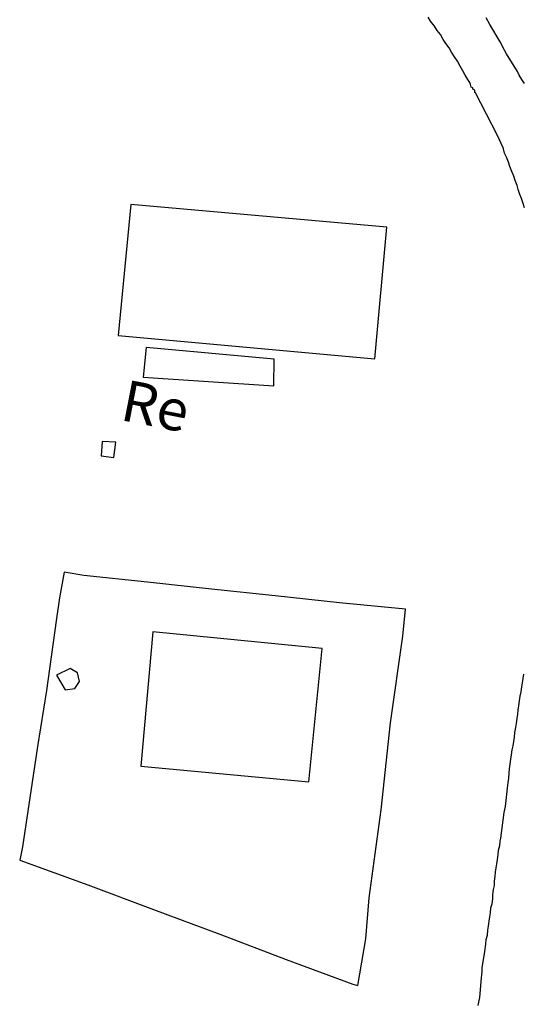
# Model space of a CAD drawing. Units: millimetres. Extents: x 190370 to 192780, y 1654891 to 1657665.
# Drawn here: x 190462 to 190493, y 1655490 to 1655550 of the extents above; entities that cross this region are included whole.
import ezdxf
from ezdxf.enums import TextEntityAlignment as Align

# ---------------------------------------------------------------- set-up
doc = ezdxf.new("R2010")
doc.units = ezdxf.units.MM
for name, color, linetype in [('V-CANTEIRO', 71, 'Continuous'), ('V-EDIFICACAO', 140, 'Continuous'), ('V-LOTE', 1, 'Continuous'), ('V-NOME_DOS_LOGRADOUROS', 7, 'Continuous'), ('V-QUADRA', 2, 'Continuous')]:
    doc.layers.add(name, color=color, linetype=linetype)

msp = doc.modelspace()

# ---------------------------------------------------------------- linework, layer by layer
at = {"layer": 'V-CANTEIRO'}
msp.add_lwpolyline([(190492.92, 1655545.63), (190492.75, 1655545.88), (190492.6, 1655546.14), (190492.5, 1655546.37), (190491.83, 1655547.44), (190491.6, 1655547.85), (190491.45, 1655548.15), (190491.43, 1655548.17), (190490.81, 1655549.23), (190490.59, 1655549.64)], dxfattribs=at)
msp.add_lwpolyline([(190492.92, 1655545.63), (190492.75, 1655545.88), (190492.6, 1655546.14), (190492.5, 1655546.37), (190491.83, 1655547.44), (190491.6, 1655547.85), (190491.45, 1655548.15), (190491.43, 1655548.17), (190490.81, 1655549.23), (190490.59, 1655549.64)], dxfattribs=at)
msp.add_lwpolyline([(190492.92, 1655545.63), (190492.75, 1655545.88), (190492.6, 1655546.14), (190492.5, 1655546.37), (190491.83, 1655547.44), (190491.6, 1655547.85), (190491.45, 1655548.15), (190491.43, 1655548.17), (190490.81, 1655549.23), (190490.59, 1655549.64)], dxfattribs=at)
at = {"layer": 'V-EDIFICACAO'}
for points in [[(190468.98, 1655538.27), (190468.21, 1655530.3), (190483.82, 1655528.89), (190484.54, 1655536.89), (190468.98, 1655538.27)], [(190468.98, 1655538.27), (190468.21, 1655530.3), (190483.82, 1655528.89), (190484.54, 1655536.89), (190468.98, 1655538.27)], [(190468.98, 1655538.27), (190468.21, 1655530.3), (190483.82, 1655528.89), (190484.54, 1655536.89), (190468.98, 1655538.27)], [(190469.91, 1655529.58), (190469.72, 1655527.77), (190477.68, 1655527.24), (190477.7, 1655528.87), (190469.91, 1655529.58)], [(190469.91, 1655529.58), (190469.72, 1655527.77), (190477.68, 1655527.24), (190477.7, 1655528.87), (190469.91, 1655529.58)], [(190469.91, 1655529.58), (190469.72, 1655527.77), (190477.68, 1655527.24), (190477.7, 1655528.87), (190469.91, 1655529.58)], [(190470.31, 1655512.27), (190469.58, 1655504.1), (190479.81, 1655503.16), (190480.62, 1655511.27), (190470.31, 1655512.27)], [(190470.31, 1655512.27), (190469.58, 1655504.1), (190479.81, 1655503.16), (190480.62, 1655511.27), (190470.31, 1655512.27)], [(190470.31, 1655512.27), (190469.58, 1655504.1), (190479.81, 1655503.16), (190480.62, 1655511.27), (190470.31, 1655512.27)], [(190464.46, 1655509.65), (190464.99, 1655508.74), (190465.57, 1655508.82), (190465.86, 1655509.26), (190465.73, 1655509.79), (190465.28, 1655510.05), (190464.46, 1655509.65)], [(190464.46, 1655509.65), (190464.99, 1655508.74), (190465.57, 1655508.82), (190465.86, 1655509.26), (190465.73, 1655509.79), (190465.28, 1655510.05), (190464.46, 1655509.65)], [(190464.46, 1655509.65), (190464.99, 1655508.74), (190465.57, 1655508.82), (190465.86, 1655509.26), (190465.73, 1655509.79), (190465.28, 1655510.05), (190464.46, 1655509.65)]]:
    msp.add_lwpolyline(points, close=True, dxfattribs=at)
msp.add_lwpolyline([(190467.23, 1655523.86), (190467.18, 1655522.99), (190467.94, 1655522.89), (190468.06, 1655523.82), (190467.23, 1655523.86)], dxfattribs=at)
msp.add_lwpolyline([(190467.23, 1655523.86), (190467.18, 1655522.99), (190467.94, 1655522.89), (190468.06, 1655523.82), (190467.23, 1655523.86)], dxfattribs=at)
msp.add_lwpolyline([(190467.23, 1655523.86), (190467.18, 1655522.99), (190467.94, 1655522.89), (190468.06, 1655523.82), (190467.23, 1655523.86)], dxfattribs=at)
at = {"layer": 'V-LOTE'}
msp.add_lwpolyline([(190464.93, 1655515.91), (190464.65, 1655514.35), (190464.44, 1655512.94), (190463.84, 1655508.7), (190463.3, 1655505.31), (190462.39, 1655499.19), (190462.22, 1655498.39), (190466.36, 1655496.88), (190470.35, 1655495.39), (190474.38, 1655493.88), (190478.43, 1655492.35), (190482.48, 1655490.84), (190482.78, 1655490.76), (190483.26, 1655493.6), (190483.48, 1655496.1), (190484.2, 1655501.44), (190484.76, 1655506.74), (190485.52, 1655512.02), (190485.68, 1655513.66), (190481.66, 1655514.04), (190477.76, 1655514.47), (190473.88, 1655514.88), (190470, 1655515.29), (190466.12, 1655515.7), (190464.93, 1655515.91)], dxfattribs=at)
msp.add_lwpolyline([(190464.93, 1655515.91), (190464.65, 1655514.35), (190464.44, 1655512.94), (190463.84, 1655508.7), (190463.3, 1655505.31), (190462.39, 1655499.19), (190462.22, 1655498.39), (190466.36, 1655496.88), (190470.35, 1655495.39), (190474.38, 1655493.88), (190478.43, 1655492.35), (190482.48, 1655490.84), (190482.78, 1655490.76), (190483.26, 1655493.6), (190483.48, 1655496.1), (190484.2, 1655501.44), (190484.76, 1655506.74), (190485.52, 1655512.02), (190485.68, 1655513.66), (190481.66, 1655514.04), (190477.76, 1655514.47), (190473.88, 1655514.88), (190470, 1655515.29), (190466.12, 1655515.7), (190464.93, 1655515.91)], dxfattribs=at)
msp.add_lwpolyline([(190464.93, 1655515.91), (190464.65, 1655514.35), (190464.44, 1655512.94), (190463.84, 1655508.7), (190463.3, 1655505.31), (190462.39, 1655499.19), (190462.22, 1655498.39), (190466.36, 1655496.88), (190470.35, 1655495.39), (190474.38, 1655493.88), (190478.43, 1655492.35), (190482.48, 1655490.84), (190482.78, 1655490.76), (190483.26, 1655493.6), (190483.48, 1655496.1), (190484.2, 1655501.44), (190484.76, 1655506.74), (190485.52, 1655512.02), (190485.68, 1655513.66), (190481.66, 1655514.04), (190477.76, 1655514.47), (190473.88, 1655514.88), (190470, 1655515.29), (190466.12, 1655515.7), (190464.93, 1655515.91)], dxfattribs=at)
at = {"layer": 'V-QUADRA'}
for points in [[(190492.92, 1655538.07), (190492.84, 1655538.33), (190492.84, 1655538.33), (190492.73, 1655538.63), (190492.64, 1655538.89), (190492.54, 1655539.18), (190492.47, 1655539.44), (190492.34, 1655539.74), (190492.26, 1655540), (190492.15, 1655540.29), (190492.02, 1655540.59), (190491.94, 1655540.85), (190491.83, 1655541.15), (190491.7, 1655541.4), (190491.64, 1655541.66), (190491.62, 1655541.72), (190491.28, 1655542.47), (190489.93, 1655545.07), (190489.89, 1655545.09), (190489.89, 1655545.24), (190489.78, 1655545.29), (190489.78, 1655545.37), (190489.68, 1655545.41), (190489.64, 1655545.58), (190489.59, 1655545.69), (190489.48, 1655545.88), (190489.31, 1655546.14), (190489.17, 1655546.4), (190489, 1655546.69), (190488.84, 1655546.99), (190488.65, 1655547.25), (190488.48, 1655547.55), (190488.33, 1655547.8), (190488.14, 1655548.06), (190487.97, 1655548.32), (190487.8, 1655548.62), (190487.61, 1655548.87), (190487.44, 1655549.13), (190487.2, 1655549.43), (190487.05, 1655549.68)], [(190492.92, 1655538.07), (190492.84, 1655538.33), (190492.84, 1655538.33), (190492.73, 1655538.63), (190492.64, 1655538.89), (190492.54, 1655539.18), (190492.47, 1655539.44), (190492.34, 1655539.74), (190492.26, 1655540), (190492.15, 1655540.29), (190492.02, 1655540.59), (190491.94, 1655540.85), (190491.83, 1655541.15), (190491.7, 1655541.4), (190491.64, 1655541.66), (190491.62, 1655541.72), (190491.28, 1655542.47), (190489.93, 1655545.07), (190489.89, 1655545.09), (190489.89, 1655545.24), (190489.78, 1655545.29), (190489.78, 1655545.37), (190489.68, 1655545.41), (190489.64, 1655545.58), (190489.59, 1655545.69), (190489.48, 1655545.88), (190489.31, 1655546.14), (190489.17, 1655546.4), (190489, 1655546.69), (190488.84, 1655546.99), (190488.65, 1655547.25), (190488.48, 1655547.55), (190488.33, 1655547.8), (190488.14, 1655548.06), (190487.97, 1655548.32), (190487.8, 1655548.62), (190487.61, 1655548.87), (190487.44, 1655549.13), (190487.2, 1655549.43), (190487.05, 1655549.68)], [(190492.92, 1655538.07), (190492.84, 1655538.33), (190492.84, 1655538.33), (190492.73, 1655538.63), (190492.64, 1655538.89), (190492.54, 1655539.18), (190492.47, 1655539.44), (190492.34, 1655539.74), (190492.26, 1655540), (190492.15, 1655540.29), (190492.02, 1655540.59), (190491.94, 1655540.85), (190491.83, 1655541.15), (190491.7, 1655541.4), (190491.64, 1655541.66), (190491.62, 1655541.72), (190491.28, 1655542.47), (190489.93, 1655545.07), (190489.89, 1655545.09), (190489.89, 1655545.24), (190489.78, 1655545.29), (190489.78, 1655545.37), (190489.68, 1655545.41), (190489.64, 1655545.58), (190489.59, 1655545.69), (190489.48, 1655545.88), (190489.31, 1655546.14), (190489.17, 1655546.4), (190489, 1655546.69), (190488.84, 1655546.99), (190488.65, 1655547.25), (190488.48, 1655547.55), (190488.33, 1655547.8), (190488.14, 1655548.06), (190487.97, 1655548.32), (190487.8, 1655548.62), (190487.61, 1655548.87), (190487.44, 1655549.13), (190487.2, 1655549.43), (190487.05, 1655549.68)], [(190490.1, 1655489.55), (190490.15, 1655489.85), (190490.19, 1655490.04), (190490.3, 1655491.22), (190490.34, 1655491.6), (190490.34, 1655491.84), (190490.51, 1655492.84), (190490.57, 1655493.27), (190490.59, 1655493.57), (190490.66, 1655493.82), (190490.68, 1655494.12), (190490.72, 1655494.38), (190490.77, 1655494.68), (190490.81, 1655494.93), (190490.85, 1655495.19), (190490.87, 1655495.49), (190490.94, 1655495.74), (190490.98, 1655496.04), (190491, 1655496.3), (190491.04, 1655496.6), (190491.09, 1655496.85), (190491.09, 1655497.11), (190491.13, 1655497.41), (190491.15, 1655497.66), (190491.19, 1655497.92), (190491.24, 1655498.17), (190491.28, 1655498.43), (190491.32, 1655498.73), (190491.34, 1655498.99), (190491.41, 1655499.28), (190491.43, 1655499.54), (190491.47, 1655499.73), (190491.68, 1655501.29), (190491.77, 1655501.65), (190491.9, 1655502.95), (190491.96, 1655503.38), (190491.98, 1655503.68), (190492, 1655503.94), (190492.05, 1655504.23), (190492.09, 1655504.53), (190492.13, 1655504.79), (190492.17, 1655505.09), (190492.22, 1655505.34), (190492.26, 1655505.6), (190492.26, 1655505.6), (190492.3, 1655505.86), (190492.32, 1655506.15), (190492.39, 1655506.45), (190492.43, 1655506.71), (190492.47, 1655507.01), (190492.51, 1655507.26), (190492.54, 1655507.52), (190492.58, 1655507.78), (190492.62, 1655508.07), (190492.66, 1655508.37), (190492.71, 1655508.63), (190492.75, 1655508.93), (190492.79, 1655509.18), (190492.84, 1655509.44), (190492.88, 1655509.7)], [(190490.1, 1655489.55), (190490.15, 1655489.85), (190490.19, 1655490.04), (190490.3, 1655491.22), (190490.34, 1655491.6), (190490.34, 1655491.84), (190490.51, 1655492.84), (190490.57, 1655493.27), (190490.59, 1655493.57), (190490.66, 1655493.82), (190490.68, 1655494.12), (190490.72, 1655494.38), (190490.77, 1655494.68), (190490.81, 1655494.93), (190490.85, 1655495.19), (190490.87, 1655495.49), (190490.94, 1655495.74), (190490.98, 1655496.04), (190491, 1655496.3), (190491.04, 1655496.6), (190491.09, 1655496.85), (190491.09, 1655497.11), (190491.13, 1655497.41), (190491.15, 1655497.66), (190491.19, 1655497.92), (190491.24, 1655498.17), (190491.28, 1655498.43), (190491.32, 1655498.73), (190491.34, 1655498.99), (190491.41, 1655499.28), (190491.43, 1655499.54), (190491.47, 1655499.73), (190491.68, 1655501.29), (190491.77, 1655501.65), (190491.9, 1655502.95), (190491.96, 1655503.38), (190491.98, 1655503.68), (190492, 1655503.94), (190492.05, 1655504.23), (190492.09, 1655504.53), (190492.13, 1655504.79), (190492.17, 1655505.09), (190492.22, 1655505.34), (190492.26, 1655505.6), (190492.26, 1655505.6), (190492.3, 1655505.86), (190492.32, 1655506.15), (190492.39, 1655506.45), (190492.43, 1655506.71), (190492.47, 1655507.01), (190492.51, 1655507.26), (190492.54, 1655507.52), (190492.58, 1655507.78), (190492.62, 1655508.07), (190492.66, 1655508.37), (190492.71, 1655508.63), (190492.75, 1655508.93), (190492.79, 1655509.18), (190492.84, 1655509.44), (190492.88, 1655509.7)], [(190490.1, 1655489.55), (190490.15, 1655489.85), (190490.19, 1655490.04), (190490.3, 1655491.22), (190490.34, 1655491.6), (190490.34, 1655491.84), (190490.51, 1655492.84), (190490.57, 1655493.27), (190490.59, 1655493.57), (190490.66, 1655493.82), (190490.68, 1655494.12), (190490.72, 1655494.38), (190490.77, 1655494.68), (190490.81, 1655494.93), (190490.85, 1655495.19), (190490.87, 1655495.49), (190490.94, 1655495.74), (190490.98, 1655496.04), (190491, 1655496.3), (190491.04, 1655496.6), (190491.09, 1655496.85), (190491.09, 1655497.11), (190491.13, 1655497.41), (190491.15, 1655497.66), (190491.19, 1655497.92), (190491.24, 1655498.17), (190491.28, 1655498.43), (190491.32, 1655498.73), (190491.34, 1655498.99), (190491.41, 1655499.28), (190491.43, 1655499.54), (190491.47, 1655499.73), (190491.68, 1655501.29), (190491.77, 1655501.65), (190491.9, 1655502.95), (190491.96, 1655503.38), (190491.98, 1655503.68), (190492, 1655503.94), (190492.05, 1655504.23), (190492.09, 1655504.53), (190492.13, 1655504.79), (190492.17, 1655505.09), (190492.22, 1655505.34), (190492.26, 1655505.6), (190492.26, 1655505.6), (190492.3, 1655505.86), (190492.32, 1655506.15), (190492.39, 1655506.45), (190492.43, 1655506.71), (190492.47, 1655507.01), (190492.51, 1655507.26), (190492.54, 1655507.52), (190492.58, 1655507.78), (190492.62, 1655508.07), (190492.66, 1655508.37), (190492.71, 1655508.63), (190492.75, 1655508.93), (190492.79, 1655509.18), (190492.84, 1655509.44), (190492.88, 1655509.7)]]:
    msp.add_lwpolyline(points, dxfattribs=at)

# ---------------------------------------------------------------- texts
at = {"layer": 'V-NOME_DOS_LOGRADOUROS'}
msp.add_text('Re', height=2.5, rotation=349, dxfattribs=at).set_placement((190468.1, 1655524.41), align=Align.BOTTOM_LEFT)
msp.add_text('Re', height=2.5, rotation=349, dxfattribs=at).set_placement((190468.1, 1655524.41), align=Align.BOTTOM_LEFT)
msp.add_text('Re', height=2.5, rotation=349, dxfattribs=at).set_placement((190468.1, 1655524.41), align=Align.BOTTOM_LEFT)

doc.saveas('drawing.dxf')
